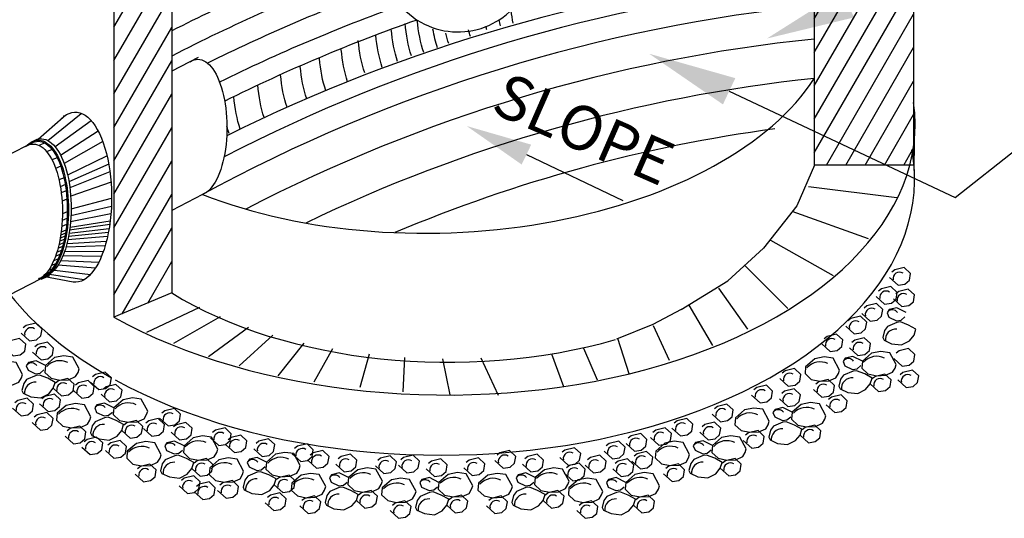
# Model space of a CAD drawing. Units: feet. Extents: x 0 to 11, y 0 to 8.5.
# Drawn here: x 0.9 to 2.6, y 5.2 to 6.1 of the extents above; entities that cross this region are included whole.
import ezdxf
from ezdxf import colors
from ezdxf.entities.mleader import LeaderData, LeaderLine
from ezdxf.math import Vec2, Vec3

# ---------------------------------------------------------------- set-up
doc = ezdxf.new("R2010")
doc.units = ezdxf.units.FT
doc.header["$LTSCALE"] = 0.1
doc.header["$MEASUREMENT"] = 0
doc.header["$PDSIZE"] = 1
for name, color, linetype in [('PWC_DET_DETAIL', 7, 'CONTINUOUS'), ('PWC_DET_HATCH', 9, 'CONTINUOUS'), ('PWC_DET_TEXT', 1, 'CONTINUOUS')]:
    doc.layers.add(name, color=color, linetype=linetype)
doc.styles.add('ARIAL', font='arial.ttf', dxfattribs={"height": 0.0825})
doc.styles.get("Standard").update_dxf_attribs({"font": 'arial.ttf', "height": 0.08})

msp = doc.modelspace()

# ---------------------------------------------------------------- hatches: boundary and pattern name
at = {"layer": 'PWC_DET_HATCH'}
h = msp.add_hatch(dxfattribs=at)
h.set_pattern_fill('LINE', color=256, scale=0.227273, angle=60, style=0)
h.set_pattern_definition([(60, (-388.885597, -532.099303), (-0.0246029944, 0.0142045455), [])])
edge = h.paths.add_edge_path()
edge.add_ellipse((1.67317, 6.89745), major_axis=(-0.64909, 0), ratio=0.5666666, start_angle=401.28733, end_angle=404.11043, ccw=False)
edge.add_line((1.20715, 6.64142), (1.16858, 6.62112))
edge.add_line((1.16858, 6.62112), (1.168, 6.62054))
edge.add_line((1.168, 6.62054), (1.15115, 6.49679))
edge.add_line((1.15115, 6.49679), (1.11442, 6.47747))
edge.add_line((1.11442, 6.47747), (1.10926, 6.47231))
edge.add_line((1.10926, 6.47231), (1.10926, 5.56915))
edge.add_line((1.10926, 5.56915), (1.20737, 5.6104))
edge.add_line((1.20737, 5.6104), (1.20737, 6.64128))
edge = h.paths.add_edge_path()
edge.add_line((2.4669, 6.72881), (2.41844, 6.72881))
edge.add_line((2.41844, 6.72881), (2.3672, 6.79813))
edge.add_line((2.3672, 6.79813), (2.29815, 6.79813))
edge.add_line((2.29815, 6.79813), (2.29815, 5.82775))
edge.add_line((2.29815, 5.82775), (2.46031, 5.82775))
edge.add_ellipse((1.66373, 5.90332), major_axis=(-0.80562, 0.00891), ratio=0.5786797, start_angle=171.76706, end_angle=174.36786)
edge.add_ellipse((1.66373, 5.90332), major_axis=(-0.80562, 0.00891), ratio=0.5786797, start_angle=174.36786, end_angle=175.88163)
edge.add_line((2.4669, 5.86096), (2.4669, 6.72881))

# ---------------------------------------------------------------- linework, layer by layer
at = {"layer": 'PWC_DET_DETAIL'}
for p, q in [((2.29815, 6.79813), (2.29815, 5.82775)), ((2.4669, 6.72881), (2.4669, 5.82775)), ((1.20737, 6.64153), (1.20737, 5.6104)), ((1.10926, 6.47476), (1.10926, 5.56915)), ((2.46756, 5.8184), (2.46874, 5.91791)), ((2.29888, 5.82775), (2.26863, 5.75847)), ((2.4669, 5.82775), (2.29815, 5.82775)), ((1.10569, 5.79643), (1.10569, 5.79643)), ((1.10569, 5.76128), (1.10569, 5.76128)), ((2.26863, 5.75847), (2.21193, 5.68668)), ((2.21193, 5.68668), (2.15144, 5.63127)), ((2.07205, 5.58215), (2.15144, 5.63127)), ((1.20737, 5.6104), (1.10926, 5.56915)), ((1.14084, 5.58549), (1.14084, 5.58549)), ((2.07205, 5.58215), (2.02416, 5.55696)), ((2.02416, 5.55696), (1.96242, 5.53177))]:
    msp.add_line(p, q, dxfattribs=at)
at = {"layer": 'PWC_DET_DETAIL', "color": 0}
msp.add_line((1.39044, 6.26722), (1.62325, 6.07385), dxfattribs=at)
at = {"layer": 'PWC_DET_DETAIL', "color": 7}
for p, q in [((1.25222, 6.01052), (1.20737, 5.9874)), ((0.98043, 5.87176), (1.02292, 5.90894)), ((0.97294, 5.86652), (0.87183, 5.81438)), ((1.25982, 5.77766), (1.20737, 5.75062)), ((0.98518, 5.63466), (0.88407, 5.58252)), ((1.03989, 5.62882), (0.98931, 5.63864))]:
    msp.add_line(p, q, dxfattribs=at)
at = {"layer": 'PWC_DET_DETAIL', "color": 8}
msp.add_line((1.49978, 5.99919), (1.49978, 5.99919), dxfattribs=at)
at = {"layer": 'PWC_DET_DETAIL', "color": 9}
for p, q in [((0.99976, 5.63959), (0.98491, 5.63347)), ((1.05801, 5.63251), (0.99964, 5.64169))]:
    msp.add_line(p, q, dxfattribs=at)
at = {"layer": 'PWC_DET_DETAIL', "color": 7}
for centre, radius, start, end in [((2.55025, 3.35966), 2.81086, 95.64361, 116.39371), ((2.57233, 3.37162), 2.86406, 109.3524, 116.43495)]:
    msp.add_arc(centre, radius, start, end, dxfattribs=at)
at = {"layer": 'PWC_DET_DETAIL'}
msp.add_arc((1.6934, 6.18307), 0.12928, 237.69112, 337.52782, dxfattribs=at)
at = {"layer": 'PWC_DET_DETAIL', "color": 7, "extrusion": (0, 0, -1)}
msp.add_ellipse((1.04377, 5.77311), major_axis=(0, -0.14452), ratio=0.4261622, start_param=2.7422405, end_param=6.3461001, dxfattribs=at)
at = {"layer": 'PWC_DET_DETAIL'}
for centre, major_axis, ratio, start_param, end_param in [((1.66373, 5.90332), (-0.80562, 0.00891), 0.5786797, 0.8181284, 3.2262709), ((1.66373, 5.80406), (-0.80488, 0), 0.5828517, 0.8140186, 3.24759), ((1.66373, 5.80406), (-0.80488, 0), 0.5828517, 6.7151709, 7.0866462), ((1.67317, 5.86103), (-0.63883, 0.00292), 0.5765186, 0.7563615, 2.0407655)]:
    msp.add_ellipse(centre, major_axis=major_axis, ratio=ratio, start_param=start_param, end_param=end_param, dxfattribs=at)
at = {"layer": 'PWC_DET_DETAIL', "extrusion": (0, 0, -1)}
msp.add_ellipse((0.97255, 5.74774), major_axis=(0, -0.11561), ratio=0.4261622, start_param=2.8703622, end_param=6.1202373, dxfattribs=at)
at = {"layer": 'PWC_DET_DETAIL', "color": 7}
for points, knots in [([(0.95995, 5.85983), (0.96675, 5.86678), (0.97429, 5.87049), (1.00073, 5.86908), (1.01738, 5.84468), (1.0342, 5.7742), (1.03405, 5.72877), (1.01685, 5.65944), (1.00034, 5.63584), (0.98201, 5.63487)], [2.7318987, 2.7318987, 2.7318987, 2.7318987, 3.1642855, 3.1642855, 4.2017988, 4.2017988, 5.2393122, 5.2393122, 6.2615325, 6.2615325, 6.2615325, 6.2615325]), ([(0.97191, 5.8681), (0.97664, 5.87109), (0.9816, 5.87256), (1.00533, 5.8713), (1.02198, 5.84691), (1.0388, 5.77642), (1.03865, 5.731), (1.02238, 5.66537), (1.0084, 5.64327), (0.99246, 5.63818)], [2.8826865, 2.8826865, 2.8826865, 2.8826865, 3.1642855, 3.1642855, 4.2017988, 4.2017988, 5.2393122, 5.2393122, 6.1513864, 6.1513864, 6.1513864, 6.1513864])]:
    msp.add_open_spline(points, degree=3, knots=knots, dxfattribs=at)
at = {"layer": 'PWC_DET_HATCH'}
for p, q in [((0.99681, 5.86941), (1.05345, 5.91545)), ((1.07045, 5.9027), (1.00959, 5.85848)), ((1.01858, 5.84456), (1.08233, 5.88578)), ((1.09028, 5.86784), (1.02487, 5.83015)), ((0.99179, 5.86519), (0.98207, 5.86118)), ((1.00429, 5.85415), (0.99486, 5.85026)), ((1.01298, 5.8401), (1.00385, 5.83634)), ((1.09756, 5.84346), (1.03064, 5.8106)), ((1.01901, 5.82558), (1.01014, 5.82193)), ((1.10053, 5.82917), (1.03295, 5.79914)), ((1.02453, 5.80593), (1.01591, 5.80238)), ((1.10255, 5.8162), (1.0345, 5.78874)), ((1.02675, 5.79444), (1.01822, 5.79092)), ((1.02824, 5.78401), (1.01977, 5.78052)), ((1.10439, 5.79854), (1.03589, 5.77459)), ((2.43813, 5.77223), (2.28835, 5.79076)), ((1.02955, 5.76983), (1.02116, 5.76637)), ((1.03659, 5.75305), (1.10535, 5.77163)), ((1.03606, 5.74198), (1.105, 5.75769)), ((1.02955, 5.73714), (1.02133, 5.73376)), ((1.03008, 5.74822), (1.02186, 5.74483)), ((1.10414, 5.74457), (1.03563, 5.73141)), ((2.39012, 5.70211), (2.26096, 5.74892)), ((1.02774, 5.71703), (1.01994, 5.71381)), ((1.02885, 5.72647), (1.02089, 5.72319)), ((1.03322, 5.71188), (1.10107, 5.72012)), ((1.10208, 5.72662), (1.03402, 5.71707)), ((1.03467, 5.72203), (1.10291, 5.73283)), ((1.02502, 5.70129), (1.01752, 5.6982)), ((1.0261, 5.70679), (1.01849, 5.70366)), ((1.027, 5.71203), (1.01928, 5.70885)), ((1.09833, 5.70608), (1.03106, 5.70065)), ((1.09983, 5.71329), (1.03225, 5.70642)), ((1.0221, 5.68929), (1.01487, 5.68631)), ((1.0237, 5.69547), (1.01633, 5.69243)), ((1.09424, 5.69028), (1.02779, 5.68802)), ((1.0296, 5.69453), (1.09649, 5.69842)), ((2.33104, 5.63937), (2.22468, 5.69973)), ((1.01456, 5.66818), (1.00699, 5.66506)), ((1.01767, 5.67569), (1.0108, 5.67286)), ((1.02013, 5.68271), (1.01306, 5.6798)), ((1.08792, 5.67235), (1.0227, 5.67368)), ((1.02553, 5.68108), (1.09143, 5.6816)), ((1.00487, 5.65155), (0.99797, 5.6487)), ((1.01049, 5.66015), (1.00315, 5.65712)), ((1.07755, 5.65228), (1.01442, 5.65763)), ((1.01909, 5.66584), (1.08342, 5.66254)), ((2.25348, 5.58401), (2.17963, 5.65782)), ((0.99494, 5.6417), (0.99009, 5.6397)), ((1.00819, 5.64931), (1.06957, 5.64189)), ((2.18516, 5.54895), (2.13614, 5.61857)), ((1.25454, 5.58547), (1.16437, 5.54299)), ((2.12608, 5.52127), (2.08588, 5.5898)), ((1.28954, 5.56986), (1.21023, 5.52466)), ((1.33774, 5.55167), (1.26985, 5.50174)), ((2.05222, 5.49544), (2.02514, 5.55477)), ((1.37876, 5.53876), (1.32182, 5.48646)), ((1.9839, 5.4733), (1.96463, 5.53334)), ((1.43162, 5.52516), (1.38756, 5.46965)), ((1.48021, 5.51538), (1.44871, 5.45896)), ((1.54281, 5.50624), (1.52667, 5.44979)), ((1.60253, 5.50093), (1.59991, 5.44224)), ((1.73187, 5.50025), (1.76128, 5.43685)), ((1.87311, 5.45115), (1.85239, 5.50636)), ((1.93035, 5.46222), (1.90682, 5.51618)), ((1.66686, 5.49876), (1.67954, 5.43757))]:
    msp.add_line(p, q, dxfattribs=at)
for points in [[(2.42612, 5.63668), (2.44039, 5.62366), (2.45208, 5.62539), (2.45985, 5.63211), (2.46174, 5.64354), (2.4511, 5.65351), (2.43497, 5.64953), (2.42997, 5.64561)], [(2.40335, 5.60462), (2.41763, 5.5916), (2.42932, 5.59333), (2.43708, 5.60005), (2.43897, 5.61147), (2.42834, 5.62145), (2.4122, 5.61747), (2.40721, 5.61355)], [(2.43268, 5.60019), (2.44696, 5.58717), (2.45865, 5.5889), (2.46641, 5.59562), (2.4683, 5.60705), (2.45767, 5.61702), (2.44153, 5.61304), (2.43654, 5.60912)], [(2.37887, 5.57544), (2.39315, 5.56243), (2.40484, 5.56416), (2.4126, 5.57088), (2.41449, 5.5823), (2.40385, 5.59227), (2.38772, 5.5883), (2.38272, 5.58437)], [(2.45434, 5.57731), (2.43842, 5.58531), (2.42534, 5.58218), (2.42175, 5.57687), (2.42485, 5.56937), (2.4377, 5.56331), (2.44549, 5.56446), (2.45187, 5.56978)], [(2.35161, 5.55394), (2.36589, 5.54092), (2.37758, 5.54265), (2.38534, 5.54937), (2.38723, 5.56079), (2.37659, 5.57077), (2.36046, 5.56679), (2.35546, 5.56286)], [(0.95157, 5.54235), (0.96585, 5.52933), (0.97754, 5.53106), (0.9853, 5.53778), (0.98719, 5.54921), (0.97655, 5.55918), (0.96042, 5.5552), (0.95542, 5.55128)], [(0.92412, 5.51641), (0.93839, 5.50339), (0.95008, 5.50512), (0.95785, 5.51184), (0.95974, 5.52326), (0.9491, 5.53324), (0.93296, 5.52926), (0.92797, 5.52534)], [(2.31103, 5.5238), (2.3253, 5.51079), (2.33699, 5.51251), (2.34476, 5.51923), (2.34665, 5.53066), (2.33601, 5.54063), (2.31987, 5.53665), (2.31488, 5.53273)], [(2.35818, 5.51745), (2.37245, 5.50443), (2.38414, 5.50616), (2.39191, 5.51288), (2.3938, 5.5243), (2.38316, 5.53428), (2.36702, 5.5303), (2.36203, 5.52638)], [(0.97127, 5.51005), (0.98554, 5.49703), (0.99723, 5.49876), (1.005, 5.50548), (1.00689, 5.51691), (0.99625, 5.52688), (0.98011, 5.5229), (0.97512, 5.51898)], [(1.05034, 5.48133), (1.03937, 5.5016), (1.02431, 5.50376), (1.00845, 5.50061), (0.99292, 5.48717), (0.99187, 5.47547), (1.00251, 5.4655), (1.01729, 5.46251), (1.03232, 5.46314), (1.04427, 5.46849), (1.04842, 5.47547), (1.05034, 5.48133)], [(2.341, 5.4793), (2.33002, 5.49957), (2.31497, 5.50172), (2.29911, 5.49858), (2.28358, 5.48514), (2.28253, 5.47344), (2.29317, 5.46347), (2.30794, 5.46048), (2.32298, 5.46111), (2.33493, 5.46646), (2.33908, 5.47344), (2.341, 5.4793)], [(2.37983, 5.49457), (2.36391, 5.50257), (2.35083, 5.49944), (2.34724, 5.49413), (2.35034, 5.48663), (2.36319, 5.48057), (2.37098, 5.48172), (2.37736, 5.48704)], [(2.43724, 5.48873), (2.42627, 5.509), (2.41122, 5.51115), (2.39536, 5.50801), (2.37983, 5.49457), (2.37878, 5.48287), (2.38941, 5.4729), (2.40419, 5.46991), (2.41923, 5.47054), (2.43118, 5.47589), (2.43533, 5.48287), (2.43724, 5.48873)], [(2.43336, 5.49912), (2.44764, 5.4861), (2.45933, 5.48783), (2.46709, 5.49455), (2.46898, 5.50598), (2.45835, 5.51595), (2.44221, 5.51197), (2.43722, 5.50805)], [(0.95409, 5.4719), (0.94312, 5.49217), (0.92806, 5.49433), (0.9122, 5.49119), (0.89667, 5.47775), (0.89562, 5.46605), (0.90626, 5.45607), (0.92104, 5.45308), (0.93607, 5.45372), (0.94803, 5.45906), (0.95217, 5.46605), (0.95409, 5.4719)], [(0.99292, 5.48717), (0.977, 5.49517), (0.96392, 5.49204), (0.96033, 5.48673), (0.96343, 5.47923), (0.97628, 5.47317), (0.98407, 5.47432), (0.99045, 5.47964)], [(1.06921, 5.45918), (1.08349, 5.44617), (1.09518, 5.44789), (1.10294, 5.45462), (1.10483, 5.46604), (1.0942, 5.47601), (1.07806, 5.47203), (1.07307, 5.46811)], [(2.23971, 5.46503), (2.25398, 5.45202), (2.26567, 5.45374), (2.27344, 5.46047), (2.27533, 5.47189), (2.26469, 5.48186), (2.24855, 5.47788), (2.24356, 5.47396)], [(2.39313, 5.45593), (2.4074, 5.44291), (2.41909, 5.44464), (2.42686, 5.45136), (2.42875, 5.46279), (2.41811, 5.47276), (2.40197, 5.46878), (2.39698, 5.46486)], [(2.43993, 5.46263), (2.4542, 5.44961), (2.46589, 5.45134), (2.47366, 5.45806), (2.47555, 5.46949), (2.46491, 5.47946), (2.44877, 5.47548), (2.44378, 5.47156)], [(1.00622, 5.44854), (1.02049, 5.43552), (1.03218, 5.43725), (1.03995, 5.44397), (1.04184, 5.45539), (1.0312, 5.46536), (1.01506, 5.46139), (1.01007, 5.45746)], [(1.04033, 5.44471), (1.0546, 5.43169), (1.06629, 5.43342), (1.07406, 5.44014), (1.07595, 5.45157), (1.06531, 5.46154), (1.04917, 5.45756), (1.04418, 5.45364)], [(1.08747, 5.43836), (1.10175, 5.42534), (1.11344, 5.42707), (1.1212, 5.43379), (1.12309, 5.44521), (1.11246, 5.45518), (1.09632, 5.45121), (1.09133, 5.44728)], [(2.1919, 5.43703), (2.20617, 5.42401), (2.21786, 5.42574), (2.22563, 5.43246), (2.22752, 5.44388), (2.21688, 5.45385), (2.20075, 5.44988), (2.19575, 5.44595)], [(2.29688, 5.4465), (2.31115, 5.43349), (2.32284, 5.43522), (2.33061, 5.44194), (2.3325, 5.45336), (2.32186, 5.46333), (2.30572, 5.45936), (2.30073, 5.45543)], [(0.98313, 5.4219), (0.99741, 5.40888), (1.0091, 5.41061), (1.01686, 5.41733), (1.01875, 5.42876), (1.00812, 5.43873), (0.99198, 5.43475), (0.98699, 5.43083)], [(2.23905, 5.43067), (2.25332, 5.41765), (2.26501, 5.41938), (2.27278, 5.4261), (2.27467, 5.43753), (2.26403, 5.4475), (2.24789, 5.44352), (2.2429, 5.4396)], [(2.31861, 5.42058), (2.33289, 5.40757), (2.34458, 5.40929), (2.35234, 5.41601), (2.35423, 5.42744), (2.3436, 5.43741), (2.32746, 5.43343), (2.32247, 5.42951)], [(0.93722, 5.41473), (0.9515, 5.40172), (0.96319, 5.40344), (0.97096, 5.41016), (0.97285, 5.42159), (0.96221, 5.43156), (0.94607, 5.42758), (0.94108, 5.42366)], [(1.07029, 5.40021), (1.05932, 5.42048), (1.04427, 5.42263), (1.02841, 5.41949), (1.01288, 5.40605), (1.01183, 5.39435), (1.02246, 5.38438), (1.03724, 5.38139), (1.05228, 5.38202), (1.06423, 5.38737), (1.06837, 5.39435), (1.07029, 5.40021)], [(1.10913, 5.41548), (1.09321, 5.42347), (1.08013, 5.42035), (1.07654, 5.41504), (1.07964, 5.40754), (1.09249, 5.40147), (1.10028, 5.40263), (1.10666, 5.40795)], [(1.16654, 5.40963), (1.15557, 5.42991), (1.14052, 5.43206), (1.12466, 5.42892), (1.10913, 5.41548), (1.10808, 5.40378), (1.11871, 5.39381), (1.13349, 5.39082), (1.14853, 5.39145), (1.16048, 5.3968), (1.16462, 5.40378), (1.16654, 5.40963)], [(2.12494, 5.40481), (2.13921, 5.39179), (2.1509, 5.39352), (2.15867, 5.40024), (2.16056, 5.41167), (2.14992, 5.42164), (2.13378, 5.41766), (2.12879, 5.41374)], [(2.31812, 5.40195), (2.30715, 5.42222), (2.29209, 5.42437), (2.27623, 5.42123), (2.2607, 5.40779), (2.25965, 5.39609), (2.27029, 5.38612), (2.28507, 5.38313), (2.30011, 5.38376), (2.31206, 5.38911), (2.3162, 5.39609), (2.31812, 5.40195)], [(0.97022, 5.39036), (0.9845, 5.37734), (0.99619, 5.37907), (1.00395, 5.38579), (1.00584, 5.39721), (0.9952, 5.40718), (0.97907, 5.40321), (0.97408, 5.39928)], [(1.18686, 5.39752), (1.20113, 5.38451), (1.21282, 5.38624), (1.22059, 5.39296), (1.22248, 5.40438), (1.21184, 5.41435), (1.1957, 5.41038), (1.19071, 5.40645)], [(2.22187, 5.39252), (2.2109, 5.41279), (2.19584, 5.41495), (2.17998, 5.41181), (2.16445, 5.39836), (2.1634, 5.38667), (2.17404, 5.37669), (2.18882, 5.3737), (2.20386, 5.37433), (2.21581, 5.37968), (2.21995, 5.38666), (2.22187, 5.39252)], [(2.2607, 5.40779), (2.24478, 5.41579), (2.23171, 5.41266), (2.22811, 5.40735), (2.23122, 5.39985), (2.24406, 5.39379), (2.25186, 5.39494), (2.25823, 5.40026)], [(1.02617, 5.36741), (1.04045, 5.3544), (1.05214, 5.35612), (1.0599, 5.36284), (1.06179, 5.37427), (1.05116, 5.38424), (1.03502, 5.38026), (1.03003, 5.37634)], [(1.12242, 5.37684), (1.1367, 5.36382), (1.14839, 5.36555), (1.15615, 5.37227), (1.15804, 5.3837), (1.14741, 5.39367), (1.13127, 5.38969), (1.12628, 5.38577)], [(1.1594, 5.38018), (1.17368, 5.36717), (1.18537, 5.3689), (1.19313, 5.37562), (1.19502, 5.38704), (1.18438, 5.39701), (1.16825, 5.39304), (1.16325, 5.38911)], [(1.20655, 5.37383), (1.22083, 5.36081), (1.23252, 5.36254), (1.24028, 5.36926), (1.24217, 5.38069), (1.23153, 5.39066), (1.2154, 5.38668), (1.2104, 5.38276)], [(2.05662, 5.38052), (2.07089, 5.3675), (2.08258, 5.36923), (2.09035, 5.37595), (2.09224, 5.38738), (2.0816, 5.39735), (2.06546, 5.39337), (2.06047, 5.38945)], [(2.10377, 5.37416), (2.11804, 5.36115), (2.12973, 5.36287), (2.1375, 5.3696), (2.13939, 5.38102), (2.12875, 5.39099), (2.11261, 5.38701), (2.10762, 5.38309)], [(2.274, 5.36915), (2.28827, 5.35614), (2.29996, 5.35787), (2.30773, 5.36459), (2.30962, 5.37601), (2.29898, 5.38598), (2.28284, 5.38201), (2.27785, 5.37808)], [(1.28562, 5.34511), (1.27465, 5.36538), (1.2596, 5.36753), (1.24373, 5.36439), (1.2282, 5.35095), (1.22715, 5.33925), (1.23779, 5.32928), (1.25257, 5.32629), (1.26761, 5.32692), (1.27956, 5.33227), (1.2837, 5.33925), (1.28562, 5.34511)], [(1.27293, 5.36454), (1.28721, 5.35153), (1.2989, 5.35326), (1.30666, 5.35998), (1.30855, 5.3714), (1.29792, 5.38137), (1.28178, 5.3774), (1.27679, 5.37347)], [(1.29945, 5.35227), (1.31372, 5.33925), (1.32541, 5.34098), (1.33318, 5.3477), (1.33507, 5.35912), (1.32443, 5.36909), (1.30829, 5.36512), (1.3033, 5.36119)], [(1.9786, 5.35462), (1.99288, 5.34161), (2.00457, 5.34333), (2.01233, 5.35005), (2.01422, 5.36148), (2.00358, 5.37145), (1.98745, 5.36747), (1.98245, 5.36355)], [(2.02021, 5.36466), (2.03448, 5.35164), (2.04617, 5.35337), (2.05394, 5.36009), (2.05583, 5.37152), (2.04519, 5.38149), (2.02905, 5.37751), (2.02406, 5.37359)], [(2.18284, 5.34544), (2.17187, 5.36571), (2.15681, 5.36787), (2.14095, 5.36473), (2.12542, 5.35129), (2.12437, 5.33959), (2.13501, 5.32961), (2.14979, 5.32662), (2.16482, 5.32725), (2.17677, 5.3326), (2.18092, 5.33959), (2.18284, 5.34544)], [(2.17775, 5.35973), (2.19202, 5.34671), (2.20371, 5.34844), (2.21148, 5.35516), (2.21337, 5.36658), (2.20273, 5.37656), (2.18659, 5.37258), (2.1816, 5.36866)], [(1.05487, 5.34877), (1.06914, 5.33576), (1.08083, 5.33748), (1.0886, 5.3442), (1.09049, 5.35563), (1.07985, 5.3656), (1.06371, 5.36162), (1.05872, 5.3577)], [(1.09504, 5.34304), (1.10931, 5.33002), (1.121, 5.33175), (1.12877, 5.33847), (1.13066, 5.34989), (1.12002, 5.35987), (1.10388, 5.35589), (1.09889, 5.35196)], [(1.18937, 5.33568), (1.1784, 5.35595), (1.16335, 5.35811), (1.14748, 5.35497), (1.13195, 5.34152), (1.1309, 5.32982), (1.14154, 5.31985), (1.15632, 5.31686), (1.17136, 5.31749), (1.18331, 5.32284), (1.18745, 5.32982), (1.18937, 5.33568)], [(1.2282, 5.35095), (1.21228, 5.35895), (1.19921, 5.35582), (1.19561, 5.35051), (1.19872, 5.34301), (1.21156, 5.33695), (1.21936, 5.3381), (1.22574, 5.34342)], [(1.3466, 5.34591), (1.36087, 5.33289), (1.37256, 5.33462), (1.38033, 5.34134), (1.38222, 5.35277), (1.37158, 5.36274), (1.35544, 5.35876), (1.35045, 5.35484)], [(1.4121, 5.3373), (1.42637, 5.32428), (1.43806, 5.32601), (1.44583, 5.33273), (1.44772, 5.34416), (1.43708, 5.35413), (1.42094, 5.35015), (1.41595, 5.34623)], [(1.9413, 5.34172), (1.95557, 5.3287), (1.96727, 5.33043), (1.97503, 5.33715), (1.97692, 5.34857), (1.96628, 5.35855), (1.95015, 5.35457), (1.94515, 5.35065)], [(2.08659, 5.33601), (2.07562, 5.35629), (2.06056, 5.35844), (2.0447, 5.3553), (2.02917, 5.34186), (2.02812, 5.33016), (2.03876, 5.32019), (2.05354, 5.3172), (2.06857, 5.31783), (2.08052, 5.32318), (2.08467, 5.33016), (2.08659, 5.33601)], [(2.12542, 5.35129), (2.1095, 5.35928), (2.09642, 5.35615), (2.09283, 5.35085), (2.09593, 5.34334), (2.10878, 5.33728), (2.11657, 5.33843), (2.12295, 5.34376)], [(1.42567, 5.31719), (1.4147, 5.33746), (1.39964, 5.33961), (1.38378, 5.33647), (1.36825, 5.32303), (1.3672, 5.31133), (1.37784, 5.30136), (1.39262, 5.29837), (1.40765, 5.299), (1.4196, 5.30435), (1.42375, 5.31133), (1.42567, 5.31719)], [(1.43877, 5.32603), (1.45304, 5.31301), (1.46473, 5.31474), (1.4725, 5.32146), (1.47439, 5.33289), (1.46375, 5.34286), (1.44761, 5.33888), (1.44262, 5.33496)], [(1.48592, 5.31968), (1.50019, 5.30666), (1.51188, 5.30839), (1.51965, 5.31511), (1.52154, 5.32653), (1.5109, 5.3365), (1.49476, 5.33253), (1.48977, 5.3286)], [(1.55317, 5.31668), (1.56745, 5.30367), (1.57914, 5.3054), (1.5869, 5.31212), (1.58879, 5.32354), (1.57815, 5.33351), (1.56202, 5.32954), (1.55702, 5.32561)], [(1.59222, 5.31796), (1.6065, 5.30494), (1.61819, 5.30667), (1.62595, 5.31339), (1.62784, 5.32482), (1.6172, 5.33479), (1.60107, 5.33081), (1.59607, 5.32689)], [(1.75577, 5.32603), (1.77004, 5.31301), (1.78173, 5.31474), (1.7895, 5.32146), (1.79139, 5.33289), (1.78075, 5.34286), (1.76462, 5.33888), (1.75962, 5.33496)], [(1.80292, 5.31968), (1.81719, 5.30666), (1.82888, 5.30839), (1.83665, 5.31511), (1.83854, 5.32653), (1.8279, 5.3365), (1.81176, 5.33253), (1.80677, 5.3286)], [(1.86613, 5.33081), (1.88041, 5.31779), (1.8921, 5.31952), (1.89987, 5.32624), (1.90176, 5.33767), (1.89112, 5.34764), (1.87498, 5.34366), (1.86999, 5.33974)], [(1.90922, 5.31796), (1.9235, 5.30494), (1.93519, 5.30667), (1.94295, 5.31339), (1.94484, 5.32482), (1.9342, 5.33479), (1.91807, 5.33081), (1.91307, 5.32689)], [(1.98864, 5.32451), (2.00292, 5.31149), (2.01461, 5.31322), (2.02237, 5.31994), (2.02426, 5.33137), (2.01363, 5.34134), (1.99749, 5.33736), (1.9925, 5.33344)], [(1.14525, 5.30289), (1.15953, 5.28987), (1.17122, 5.2916), (1.17898, 5.29832), (1.18087, 5.30974), (1.17023, 5.31972), (1.1541, 5.31574), (1.1491, 5.31182)], [(1.2415, 5.31231), (1.25577, 5.2993), (1.26747, 5.30102), (1.27523, 5.30775), (1.27712, 5.31917), (1.26648, 5.32914), (1.25035, 5.32516), (1.24535, 5.32124)], [(1.32942, 5.30776), (1.31845, 5.32803), (1.30339, 5.33019), (1.28753, 5.32705), (1.272, 5.31361), (1.27095, 5.30191), (1.28159, 5.29193), (1.29637, 5.28894), (1.3114, 5.28957), (1.32335, 5.29492), (1.3275, 5.30191), (1.32942, 5.30776)], [(1.36825, 5.32303), (1.35233, 5.33103), (1.33925, 5.3279), (1.33566, 5.32259), (1.33876, 5.31509), (1.35161, 5.30903), (1.3594, 5.31018), (1.36578, 5.3155)], [(1.63937, 5.3116), (1.65364, 5.29859), (1.66533, 5.30031), (1.6731, 5.30704), (1.67499, 5.31846), (1.66435, 5.32843), (1.64822, 5.32445), (1.64322, 5.32053)], [(1.70325, 5.31331), (1.71753, 5.30029), (1.72922, 5.30202), (1.73698, 5.30874), (1.73887, 5.32017), (1.72824, 5.33014), (1.7121, 5.32616), (1.70711, 5.32224)], [(1.87387, 5.30443), (1.88815, 5.29142), (1.89984, 5.29315), (1.9076, 5.29987), (1.90949, 5.31129), (1.89885, 5.32126), (1.88272, 5.31729), (1.87772, 5.31336)], [(1.95637, 5.3116), (1.97065, 5.29859), (1.98234, 5.30031), (1.9901, 5.30704), (1.99199, 5.31846), (1.98135, 5.32843), (1.96522, 5.32445), (1.96022, 5.32053)], [(2.04247, 5.30322), (2.05674, 5.2902), (2.06843, 5.29193), (2.0762, 5.29865), (2.07809, 5.31008), (2.06745, 5.32005), (2.05131, 5.31607), (2.04632, 5.31215)], [(2.13872, 5.31265), (2.15299, 5.29963), (2.16468, 5.30136), (2.17245, 5.30808), (2.17434, 5.31951), (2.1637, 5.32948), (2.14756, 5.3255), (2.14257, 5.32158)], [(1.21985, 5.28281), (1.23413, 5.26979), (1.24582, 5.27152), (1.25358, 5.27824), (1.25547, 5.28967), (1.24483, 5.29964), (1.2287, 5.29566), (1.22371, 5.29174)], [(1.38155, 5.28439), (1.39582, 5.27138), (1.40751, 5.27311), (1.41528, 5.27983), (1.41717, 5.29125), (1.40653, 5.30122), (1.39039, 5.29725), (1.3854, 5.29332)], [(1.46874, 5.28153), (1.45777, 5.3018), (1.44271, 5.30395), (1.42685, 5.30081), (1.41132, 5.28737), (1.41027, 5.27567), (1.42091, 5.2657), (1.43568, 5.26271), (1.45072, 5.26334), (1.46267, 5.26869), (1.46682, 5.27567), (1.46874, 5.28153)], [(1.50757, 5.2968), (1.49165, 5.30479), (1.47857, 5.30167), (1.47498, 5.29636), (1.47808, 5.28886), (1.49093, 5.28279), (1.49872, 5.28395), (1.5051, 5.28927)], [(1.56499, 5.29095), (1.55401, 5.31123), (1.53896, 5.31338), (1.5231, 5.31024), (1.50757, 5.2968), (1.50652, 5.2851), (1.51715, 5.27513), (1.53193, 5.27214), (1.54697, 5.27277), (1.55892, 5.27812), (1.56307, 5.2851), (1.56499, 5.29095)], [(1.71844, 5.28288), (1.70747, 5.30315), (1.69241, 5.30531), (1.67655, 5.30217), (1.66102, 5.28872), (1.65997, 5.27703), (1.67061, 5.26705), (1.68539, 5.26406), (1.70043, 5.26469), (1.71238, 5.27004), (1.71652, 5.27702), (1.71844, 5.28288)], [(1.78574, 5.28153), (1.77477, 5.3018), (1.75971, 5.30395), (1.74385, 5.30081), (1.72832, 5.28737), (1.72727, 5.27567), (1.73791, 5.2657), (1.75269, 5.26271), (1.76773, 5.26334), (1.77968, 5.26869), (1.78382, 5.27567), (1.78574, 5.28153)], [(1.82457, 5.2968), (1.80865, 5.30479), (1.79558, 5.30167), (1.79198, 5.29636), (1.79509, 5.28886), (1.80793, 5.28279), (1.81573, 5.28395), (1.8221, 5.28927)], [(1.88199, 5.29095), (1.87102, 5.31123), (1.85596, 5.31338), (1.8401, 5.31024), (1.82457, 5.2968), (1.82352, 5.2851), (1.83416, 5.27513), (1.84894, 5.27214), (1.86398, 5.27277), (1.87593, 5.27812), (1.88007, 5.2851), (1.88199, 5.29095)], [(2.03544, 5.28288), (2.02447, 5.30315), (2.00942, 5.30531), (1.99355, 5.30217), (1.97803, 5.28872), (1.97697, 5.27703), (1.98761, 5.26705), (2.00239, 5.26406), (2.01743, 5.26469), (2.02938, 5.27004), (2.03352, 5.27702), (2.03544, 5.28288)], [(1.24568, 5.27277), (1.25995, 5.25976), (1.27164, 5.26149), (1.27941, 5.26821), (1.2813, 5.27963), (1.27066, 5.2896), (1.25452, 5.28563), (1.24953, 5.2817)], [(1.2853, 5.27497), (1.29957, 5.26195), (1.31126, 5.26368), (1.31903, 5.2704), (1.32092, 5.28183), (1.31028, 5.2918), (1.29414, 5.28782), (1.28915, 5.2839)], [(1.62219, 5.27345), (1.61122, 5.29373), (1.59616, 5.29588), (1.5803, 5.29274), (1.56477, 5.2793), (1.56372, 5.2676), (1.57436, 5.25763), (1.58914, 5.25464), (1.60418, 5.25527), (1.61613, 5.26062), (1.62027, 5.2676), (1.62219, 5.27345)], [(1.66102, 5.28872), (1.6451, 5.29672), (1.63203, 5.29359), (1.62843, 5.28829), (1.63154, 5.28078), (1.64438, 5.27472), (1.65218, 5.27587), (1.65856, 5.28119)], [(1.93919, 5.27345), (1.92822, 5.29373), (1.91317, 5.29588), (1.8973, 5.29274), (1.88178, 5.2793), (1.88072, 5.2676), (1.89136, 5.25763), (1.90614, 5.25464), (1.92118, 5.25527), (1.93313, 5.26062), (1.93727, 5.2676), (1.93919, 5.27345)], [(1.97803, 5.28872), (1.9621, 5.29672), (1.94903, 5.29359), (1.94544, 5.28829), (1.94854, 5.28078), (1.96138, 5.27472), (1.96918, 5.27587), (1.97556, 5.28119)], [(1.36619, 5.25413), (1.38046, 5.24112), (1.39215, 5.24284), (1.39992, 5.24957), (1.40181, 5.26099), (1.39117, 5.27096), (1.37503, 5.26698), (1.37004, 5.26306)], [(1.42462, 5.24873), (1.43889, 5.23572), (1.45058, 5.23744), (1.45835, 5.24416), (1.46024, 5.25559), (1.4496, 5.26556), (1.43346, 5.26158), (1.42847, 5.25766)], [(1.52087, 5.25816), (1.53514, 5.24514), (1.54683, 5.24687), (1.5546, 5.25359), (1.55649, 5.26502), (1.54585, 5.27499), (1.52971, 5.27101), (1.52472, 5.26709)], [(1.67432, 5.25009), (1.68859, 5.23707), (1.70028, 5.2388), (1.70805, 5.24552), (1.70994, 5.25694), (1.6993, 5.26692), (1.68317, 5.26294), (1.67817, 5.25902)], [(1.74162, 5.24873), (1.75589, 5.23572), (1.76758, 5.23744), (1.77535, 5.24416), (1.77724, 5.25559), (1.7666, 5.26556), (1.75046, 5.26158), (1.74547, 5.25766)], [(1.83787, 5.25816), (1.85214, 5.24514), (1.86383, 5.24687), (1.8716, 5.25359), (1.87349, 5.26502), (1.86285, 5.27499), (1.84671, 5.27101), (1.84172, 5.26709)], [(1.99132, 5.25009), (2.0056, 5.23707), (2.01729, 5.2388), (2.02505, 5.24552), (2.02694, 5.25694), (2.0163, 5.26692), (2.00017, 5.26294), (1.99517, 5.25902)], [(1.57807, 5.24066), (1.59234, 5.22764), (1.60403, 5.22937), (1.6118, 5.23609), (1.61369, 5.24752), (1.60305, 5.25749), (1.58692, 5.25351), (1.58192, 5.24959)], [(1.89507, 5.24066), (1.90935, 5.22764), (1.92104, 5.22937), (1.9288, 5.23609), (1.93069, 5.24752), (1.92005, 5.25749), (1.90392, 5.25351), (1.89892, 5.24959)]]:
    msp.add_lwpolyline(points, dxfattribs=at)
for points in [[(2.45835, 5.55561), (2.44439, 5.56111), (2.43855, 5.56025), (2.42243, 5.55349), (2.41745, 5.54678), (2.41445, 5.53479), (2.4167, 5.53035), (2.42954, 5.52429), (2.44655, 5.52242), (2.45988, 5.52917), (2.46763, 5.53868), (2.47092, 5.54872)], [(0.99693, 5.46547), (0.98298, 5.47097), (0.97713, 5.47011), (0.96101, 5.46335), (0.95603, 5.45664), (0.95303, 5.44465), (0.95528, 5.44021), (0.96813, 5.43415), (0.98513, 5.43228), (0.99847, 5.43903), (1.00622, 5.44854), (1.00951, 5.45858)], [(2.38384, 5.47287), (2.36989, 5.47837), (2.36404, 5.47751), (2.34792, 5.47074), (2.34294, 5.46404), (2.33994, 5.45205), (2.34219, 5.44761), (2.35504, 5.44154), (2.37204, 5.43968), (2.38538, 5.44643), (2.39313, 5.45593), (2.39642, 5.46597)], [(1.11314, 5.39378), (1.09918, 5.39928), (1.09334, 5.39841), (1.07722, 5.39165), (1.07224, 5.38495), (1.06924, 5.37296), (1.07149, 5.36851), (1.08434, 5.36245), (1.10134, 5.36059), (1.11467, 5.36733), (1.12242, 5.37684), (1.12571, 5.38688)], [(2.26472, 5.38609), (2.25076, 5.39159), (2.24491, 5.39073), (2.22879, 5.38397), (2.22381, 5.37726), (2.22081, 5.36527), (2.22306, 5.36083), (2.23591, 5.35477), (2.25291, 5.3529), (2.26625, 5.35965), (2.274, 5.36915), (2.27729, 5.37919)], [(1.23222, 5.32925), (1.21826, 5.33475), (1.21242, 5.33389), (1.19629, 5.32713), (1.19132, 5.32042), (1.18831, 5.30843), (1.19057, 5.30399), (1.20341, 5.29793), (1.22041, 5.29606), (1.23375, 5.30281), (1.2415, 5.31231), (1.24479, 5.32235)], [(2.12943, 5.32959), (2.11548, 5.33509), (2.10963, 5.33422), (2.09351, 5.32746), (2.08853, 5.32075), (2.08553, 5.30877), (2.08778, 5.30432), (2.10063, 5.29826), (2.11763, 5.29639), (2.13097, 5.30314), (2.13872, 5.31265), (2.14201, 5.32269)], [(1.37226, 5.30133), (1.35831, 5.30683), (1.35246, 5.30597), (1.33634, 5.29921), (1.33136, 5.2925), (1.32836, 5.28051), (1.33061, 5.27607), (1.34346, 5.27001), (1.36046, 5.26814), (1.3738, 5.27489), (1.38155, 5.28439), (1.38484, 5.29443)], [(1.51158, 5.2751), (1.49763, 5.2806), (1.49178, 5.27973), (1.47566, 5.27297), (1.47068, 5.26627), (1.46768, 5.25428), (1.46993, 5.24983), (1.48278, 5.24377), (1.49978, 5.24191), (1.51312, 5.24865), (1.52087, 5.25816), (1.52416, 5.2682)], [(1.66504, 5.26703), (1.65108, 5.27253), (1.64523, 5.27166), (1.62911, 5.2649), (1.62413, 5.25819), (1.62113, 5.24621), (1.62338, 5.24176), (1.63623, 5.2357), (1.65323, 5.23383), (1.66657, 5.24058), (1.67432, 5.25009), (1.67761, 5.26013)], [(1.82859, 5.2751), (1.81463, 5.2806), (1.80878, 5.27973), (1.79266, 5.27297), (1.78768, 5.26627), (1.78468, 5.25428), (1.78693, 5.24983), (1.79978, 5.24377), (1.81678, 5.24191), (1.83012, 5.24865), (1.83787, 5.25816), (1.84116, 5.2682)], [(1.98204, 5.26703), (1.96808, 5.27253), (1.96224, 5.27166), (1.94612, 5.2649), (1.94114, 5.25819), (1.93813, 5.24621), (1.94039, 5.24176), (1.95323, 5.2357), (1.97023, 5.23383), (1.98357, 5.24058), (1.99132, 5.25009), (1.99461, 5.26013)]]:
    msp.add_lwpolyline(points, close=True, dxfattribs=at)
for centre, radius, start, end in [((2.57233, 3.37162), 3.01107, 111.01462, 116.95647), ((2.57233, 3.37162), 2.97298, 110.6023, 117.33044), ((2.57233, 3.37162), 2.78005, 95.98192, 117.32483), ((2.57233, 3.37162), 2.93488, 110.17752, 116.38292), ((2.57233, 3.37162), 2.74076, 95.64147, 118.69371), ((2.57233, 3.37162), 2.89679, 109.73966, 116.30362), ((2.57233, 3.37162), 2.68418, 95.86275, 117.49067), ((2.57233, 3.37162), 2.61761, 96.01239, 115.75596), ((2.57233, 3.37162), 2.54055, 97.71316, 112.84453), ((2.443, 5.63485), 0.01092, 57.15283, 190.77862), ((2.42023, 5.60279), 0.01092, 57.15283, 190.77862), ((2.44956, 5.59837), 0.01092, 57.15283, 190.77862), ((2.39575, 5.57362), 0.01092, 57.15283, 190.77862), ((2.43068, 5.5701), 0.01158, 39.82719, 128.92905), ((0.96845, 5.54053), 0.01092, 57.15283, 190.77862), ((2.36849, 5.55211), 0.01092, 57.15283, 190.77862), ((2.43708, 5.5309), 0.01827, 85.19313, 186.95547), ((0.98815, 5.50823), 0.01092, 57.15283, 190.77862), ((2.32791, 5.52198), 0.01092, 57.15283, 190.77862), ((2.37505, 5.51562), 0.01092, 57.15283, 190.77862), ((2.40446, 5.47254), 0.03027, 64.0854, 137.70895), ((0.96927, 5.47996), 0.01158, 39.82719, 128.92905), ((1.01755, 5.46515), 0.03027, 64.0854, 137.70895), ((2.30821, 5.46311), 0.03027, 64.0854, 137.70895), ((2.35617, 5.48736), 0.01158, 39.82719, 128.92905), ((1.08609, 5.45736), 0.01092, 57.15283, 190.77862), ((2.25659, 5.46321), 0.01092, 57.15283, 190.77862), ((2.36257, 5.44816), 0.01827, 85.19313, 186.95547), ((2.45681, 5.4608), 0.01092, 57.15283, 190.77862), ((0.97566, 5.44076), 0.01827, 85.19313, 186.95547), ((1.0231, 5.44671), 0.01092, 57.15283, 190.77862), ((1.0572, 5.44289), 0.01092, 57.15283, 190.77862), ((2.31375, 5.44468), 0.01092, 57.15283, 190.77862), ((2.41, 5.45411), 0.01092, 57.15283, 190.77862), ((1.10435, 5.43653), 0.01092, 57.15283, 190.77862), ((2.20878, 5.4352), 0.01092, 57.15283, 190.77862), ((2.25593, 5.42884), 0.01092, 57.15283, 190.77862), ((0.9541, 5.41291), 0.01092, 57.15283, 190.77862), ((1.00001, 5.42008), 0.01092, 57.15283, 190.77862), ((1.08547, 5.40827), 0.01158, 39.82719, 128.92905), ((1.13376, 5.39345), 0.03027, 64.0854, 137.70895), ((2.28533, 5.38576), 0.03027, 64.0854, 137.70895), ((2.33549, 5.41876), 0.01092, 57.15283, 190.77862), ((0.9871, 5.38853), 0.01092, 57.15283, 190.77862), ((1.03751, 5.38402), 0.03027, 64.0854, 137.70895), ((1.20373, 5.3957), 0.01092, 57.15283, 190.77862), ((2.14181, 5.40298), 0.01092, 57.15283, 190.77862), ((2.18908, 5.37634), 0.03027, 64.0854, 137.70895), ((2.23705, 5.40058), 0.01158, 39.82719, 128.92905), ((1.09187, 5.36907), 0.01827, 85.19313, 186.95547), ((1.1393, 5.37501), 0.01092, 57.15283, 190.77862), ((1.17628, 5.37836), 0.01092, 57.15283, 190.77862), ((1.22343, 5.372), 0.01092, 57.15283, 190.77862), ((2.0735, 5.37869), 0.01092, 57.15283, 190.77862), ((2.12065, 5.37234), 0.01092, 57.15283, 190.77862), ((1.04305, 5.36559), 0.01092, 57.15283, 190.77862), ((1.28981, 5.36272), 0.01092, 57.15283, 190.77862), ((2.03708, 5.36283), 0.01092, 57.15283, 190.77862), ((2.19463, 5.3579), 0.01092, 57.15283, 190.77862), ((2.24344, 5.36138), 0.01827, 85.19313, 186.95547), ((2.29088, 5.36733), 0.01092, 57.15283, 190.77862), ((1.07175, 5.34695), 0.01092, 57.15283, 190.77862), ((1.11192, 5.34121), 0.01092, 57.15283, 190.77862), ((1.15658, 5.3195), 0.03027, 64.0854, 137.70895), ((1.20455, 5.34374), 0.01158, 39.82719, 128.92905), ((1.25283, 5.32892), 0.03027, 64.0854, 137.70895), ((1.31633, 5.35044), 0.01092, 57.15283, 190.77862), ((1.36348, 5.34408), 0.01092, 57.15283, 190.77862), ((1.95818, 5.33989), 0.01092, 57.15283, 190.77862), ((1.99548, 5.3528), 0.01092, 57.15283, 190.77862), ((2.0538, 5.31983), 0.03027, 64.0854, 137.70895), ((2.10176, 5.34408), 0.01158, 39.82719, 128.92905), ((2.15005, 5.32926), 0.03027, 64.0854, 137.70895), ((1.42898, 5.33548), 0.01092, 57.15283, 190.77862), ((1.45565, 5.32421), 0.01092, 57.15283, 190.77862), ((1.77265, 5.32421), 0.01092, 57.15283, 190.77862), ((1.88301, 5.32898), 0.01092, 57.15283, 190.77862), ((2.00552, 5.32268), 0.01092, 57.15283, 190.77862), ((1.21094, 5.30454), 0.01827, 85.19313, 186.95547), ((1.25838, 5.31049), 0.01092, 57.15283, 190.77862), ((1.29663, 5.29158), 0.03027, 64.0854, 137.70895), ((1.3446, 5.31582), 0.01158, 39.82719, 128.92905), ((1.39288, 5.301), 0.03027, 64.0854, 137.70895), ((1.50279, 5.31785), 0.01092, 57.15283, 190.77862), ((1.57005, 5.31486), 0.01092, 57.15283, 190.77862), ((1.6091, 5.31613), 0.01092, 57.15283, 190.77862), ((1.65625, 5.30978), 0.01092, 57.15283, 190.77862), ((1.72013, 5.31149), 0.01092, 57.15283, 190.77862), ((1.8198, 5.31785), 0.01092, 57.15283, 190.77862), ((1.9261, 5.31613), 0.01092, 57.15283, 190.77862), ((1.97325, 5.30978), 0.01092, 57.15283, 190.77862), ((2.10816, 5.30488), 0.01827, 85.19313, 186.95547), ((2.15559, 5.31082), 0.01092, 57.15283, 190.77862), ((1.16213, 5.30106), 0.01092, 57.15283, 190.77862), ((1.48391, 5.28959), 0.01158, 39.82719, 128.92905), ((1.5322, 5.27477), 0.03027, 64.0854, 137.70895), ((1.80092, 5.28959), 0.01158, 39.82719, 128.92905), ((1.8492, 5.27477), 0.03027, 64.0854, 137.70895), ((1.89075, 5.30261), 0.01092, 57.15283, 190.77862), ((2.05935, 5.3014), 0.01092, 57.15283, 190.77862), ((1.23673, 5.28099), 0.01092, 57.15283, 190.77862), ((1.30218, 5.27314), 0.01092, 57.15283, 190.77862), ((1.35099, 5.27662), 0.01827, 85.19313, 186.95547), ((1.39843, 5.28257), 0.01092, 57.15283, 190.77862), ((1.43595, 5.26534), 0.03027, 64.0854, 137.70895), ((1.5894, 5.25727), 0.03027, 64.0854, 137.70895), ((1.63737, 5.28152), 0.01158, 39.82719, 128.92905), ((1.68565, 5.2667), 0.03027, 64.0854, 137.70895), ((1.75295, 5.26534), 0.03027, 64.0854, 137.70895), ((1.9064, 5.25727), 0.03027, 64.0854, 137.70895), ((1.95437, 5.28152), 0.01158, 39.82719, 128.92905), ((2.00265, 5.2667), 0.03027, 64.0854, 137.70895), ((1.26256, 5.27095), 0.01092, 57.15283, 190.77862), ((1.49031, 5.25039), 0.01827, 85.19313, 186.95547), ((1.53774, 5.25633), 0.01092, 57.15283, 190.77862), ((1.80731, 5.25039), 0.01827, 85.19313, 186.95547), ((1.85475, 5.25633), 0.01092, 57.15283, 190.77862), ((1.38307, 5.25231), 0.01092, 57.15283, 190.77862), ((1.44149, 5.24691), 0.01092, 57.15283, 190.77862), ((1.59495, 5.23883), 0.01092, 57.15283, 190.77862), ((1.64376, 5.24232), 0.01827, 85.19313, 186.95547), ((1.6912, 5.24826), 0.01092, 57.15283, 190.77862), ((1.7585, 5.24691), 0.01092, 57.15283, 190.77862), ((1.91195, 5.23883), 0.01092, 57.15283, 190.77862), ((1.96076, 5.24232), 0.01827, 85.19313, 186.95547), ((2.0082, 5.24826), 0.01092, 57.15283, 190.77862)]:
    msp.add_arc(centre, radius, start, end, dxfattribs=at)
at = {"layer": 'PWC_DET_HATCH', "extrusion": (0, 0, -1)}
for centre, major_axis, start_param, end_param in [((1.83221, 6.10197), (-0.00798, 0.11534), 4.4505511, 4.6360981), ((1.65238, 6.07576), (-0.00798, 0.11534), 4.170036, 4.6779777), ((1.67315, 6.08117), (-0.00798, 0.11534), 4.170036, 4.6779777), ((1.80855, 6.10822), (-0.00798, 0.11534), 4.3502128, 4.4439119), ((1.6289, 6.06583), (-0.00798, 0.11534), 4.170036, 4.6779777), ((1.69663, 6.0893), (-0.00798, 0.11534), 4.170036, 4.4710605), ((1.71559, 6.09652), (-0.00798, 0.11534), 4.170036, 4.3430683), ((1.75262, 6.10825), (-0.00798, 0.11534), 4.170036, 4.2840643), ((1.78473, 6.10441), (-0.00798, 0.11534), 4.319953, 4.3780316), ((1.57292, 6.04688), (-0.00798, 0.11534), 4.170036, 4.6779777), ((1.60272, 6.0559), (-0.00798, 0.11534), 4.170036, 4.6779777), ((1.54402, 6.03153), (-0.00798, 0.11534), 4.170036, 4.6779777), ((1.25183, 5.89175), (0, -0.11561), 2.8703622, 6.1202373), ((1.507, 6.01619), (-0.00798, 0.11534), 4.170036, 4.6779777), ((1.47449, 6.00265), (-0.00798, 0.11534), 4.170036, 4.6779777), ((1.44108, 5.98821), (-0.00798, 0.11534), 4.170036, 4.6779777), ((1.40225, 5.97106), (-0.00798, 0.11534), 4.170036, 4.6779777), ((1.36161, 5.95121), (-0.00798, 0.11534), 4.170036, 4.6779777), ((1.34265, 5.94399), (-0.00798, 0.11534), 4.170036, 4.2899326), ((0.98084, 5.75247), (0, -0.11561), 2.8703622, 6.1202373)]:
    msp.add_ellipse(centre, major_axis=major_axis, ratio=0.4261622, start_param=start_param, end_param=end_param, dxfattribs=at)
at = {"layer": 'PWC_DET_HATCH'}
msp.add_ellipse((1.66389, 6.08842), major_axis=(0.67467, 0.02287), ratio=0.5571024, start_param=4.0514986, end_param=5.9159886, dxfattribs=at)
msp.add_point((1.02425, 5.91045), dxfattribs=at)
at = {"layer": 'PWC_DET_TEXT'}
msp.add_line((1.80954, 5.84546), (1.97301, 5.76726), dxfattribs=at)
msp.add_solid([(1.81764, 5.86238), (1.70806, 5.89401), (1.80145, 5.82855)], dxfattribs=at)

# ---------------------------------------------------------------- texts
at = {"layer": 'PWC_DET_TEXT', "style": 'ARIAL'}
msp.add_text('SLOPE', height=0.075, rotation=336.35743, dxfattribs=at).set_placement((1.74653, 5.91855))

# ---------------------------------------------------------------- leaders
at = {"layer": 'PWC_DET_TEXT'}
ml = msp.add_multileader_mtext('Standard', dxfattribs=at)
ml.set_content('')
ml.set_leader_properties()
ml.build(insert=Vec2(0, 0))
ml.multileader.update_dxf_attribs({"has_dogleg": 0, "text_right_attachment_type": 6, "dogleg_length": 0, "arrow_head_size": 0.15})
ctx = ml.context
ctx.base_point, ctx.char_height, ctx.arrow_head_size, ctx.landing_gap_size, ctx.plane_origin = Vec3(2.61986, 6.21291), 0.18, 0.15, 0.09, Vec3(2.21778, 6.04258)
ctx.right_attachment = 6
notes = []
notes.append((ctx, [(0, (1, 1, 0), (2.61986, 6.21291), (1, 0), 0, [(0, [(2.21778, 6.04258)], 0, [])])]))
ctx.mtext, ml.multileader.dxf.content_type = None, 0
ml = msp.add_multileader_mtext('Standard', dxfattribs=at)
ml.set_content('')
ml.set_leader_properties()
ml.build(insert=Vec2(0, 0))
ml.multileader.update_dxf_attribs({"has_dogleg": 0, "text_right_attachment_type": 6, "dogleg_length": 0, "arrow_head_size": 0.15})
ctx = ml.context
ctx.base_point, ctx.char_height, ctx.arrow_head_size, ctx.landing_gap_size, ctx.plane_origin = Vec3(2.64225, 5.85547), 0.18, 0.15, 0.09, Vec3(2.01792, 6.01676)
ctx.right_attachment = 6
notes.append((ctx, [(0, (1, 1, 0), (2.64225, 5.85547), (1, 0), 0, [(0, [(2.01792, 6.01676), (2.53752, 5.77261)], 0, [])])]))
ctx.mtext, ml.multileader.dxf.content_type = None, 0
for ctx, leaders in notes:
    for number, flags, end, landing, length, lines in leaders:
        leader = LeaderData()
        leader.index, (leader.has_last_leader_line, leader.has_dogleg_vector, leader.attachment_direction) = number, flags
        leader.last_leader_point, leader.dogleg_vector, leader.dogleg_length = Vec3(end), Vec3(landing), length
        for number, points, colour, breaks in lines:
            line = LeaderLine()
            line.index, line.vertices, line.color, line.breaks = number, Vec3.list(points), colors.encode_raw_color(colour), breaks
            leader.lines.append(line)
        ctx.leaders.append(leader)

doc.saveas('drawing.dxf')
